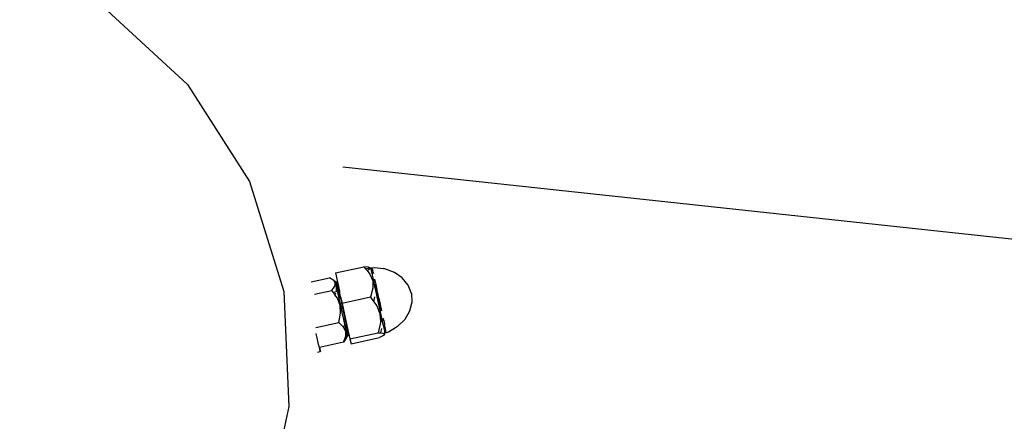
# Model space of a CAD drawing. Units: millimetres. Extents: x -12550 to 12406, y -7765 to 5618.
# Drawn here: x -4651 to -4371, y -1695 to -1582 of the extents above; entities that cross this region are included whole.
import ezdxf

# ---------------------------------------------------------------- set-up
doc = ezdxf.new("R2010")
doc.units = ezdxf.units.MM
doc.layers.add('Размеры', color=10, linetype='Continuous', lineweight=5)
doc.dimstyles.new('размеры Маф', dxfattribs={"dimtxt": 150, "dimasz": 50, "dimexe": 50, "dimexo": 0.0625, "dimgap": 0.09, "dimtad": 1, "dimdec": 0, "dimzin": 0, "dimdsep": 46, "dimtxsty": 'Standard', "dimblk": 'ARCHTICK', "dimcen": 0.09, "dimdle": 50, "dimclrd": 256, "dimclre": 256, "dimclrt": 256, "dimadec": 0, "dimazin": 0, "dimtfac": 1, "dimtdec": 0, "dimtix": 1, "dimtofl": 0, "dimtmove": 0, "dimatfit": 3, "dimfxl": 1, "dimtolj": 1, "dimtzin": 0, "dimlwd": -1, "dimlwe": -1, "dimarcsym": 1})

# ---------------------------------------------------------------- blocks, each defined once
blk = doc.blocks.new('_ArchTick')
at = {"color": 0, "linetype": 'ByBlock', "const_width": 0.15}
blk.add_lwpolyline([(-0.5, -0.5), (0.5, 0.5)], dxfattribs=at)
blk = doc.blocks.new('*D10')
at = {"layer": 'Defpoints', "color": 0, "transparency": 16777216}
for p in [(9236.25, 3576.59), (-12499.57, -3434.98), (9236.25, -7715.24)]:
    blk.add_point(p, dxfattribs=at)
at = {"layer": 'Размеры', "transparency": 16777216}
for p, q in [((9236.25, 3576.53), (9236.25, -7765.24)), ((-12499.57, -3435.05), (-12499.57, -7765.24)), ((-12549.57, -7715.24), (9286.25, -7715.24))]:
    blk.add_line(p, q, dxfattribs=at)
at = {"layer": 'Размеры', "transparency": 16777216, "xscale": 50, "yscale": 50, "zscale": 50, "rotation": 180}
blk.add_blockref('_ArchTick', (-12499.57, -7715.24), dxfattribs=at)
at = {"layer": 'Размеры', "transparency": 16777216, "xscale": 50, "yscale": 50, "zscale": 50}
blk.add_blockref('_ArchTick', (9236.25, -7715.24), dxfattribs=at)
at = {"layer": 'Размеры', "transparency": 16777216, "insert": (-1631.66, -7640.15), "char_height": 150, "attachment_point": 5}
blk.add_mtext('\\A1;21736', dxfattribs=at)
blk = doc.blocks.new('*D11')
at = {"layer": 'Defpoints', "color": 0, "transparency": 16777216}
for p in [(7733.91, 3584.65), (-10642.22, -3940.49), (7733.91, -7186.23)]:
    blk.add_point(p, dxfattribs=at)
at = {"layer": 'Размеры', "transparency": 16777216}
for p, q in [((7733.91, 3584.59), (7733.91, -7236.23)), ((-10642.22, -3940.55), (-10642.22, -7236.23)), ((-10692.22, -7186.23), (7783.91, -7186.23))]:
    blk.add_line(p, q, dxfattribs=at)
at = {"layer": 'Размеры', "transparency": 16777216, "xscale": 50, "yscale": 50, "zscale": 50, "rotation": 180}
blk.add_blockref('_ArchTick', (-10642.22, -7186.23), dxfattribs=at)
at = {"layer": 'Размеры', "transparency": 16777216, "xscale": 50, "yscale": 50, "zscale": 50}
blk.add_blockref('_ArchTick', (7733.91, -7186.23), dxfattribs=at)
at = {"layer": 'Размеры', "transparency": 16777216, "insert": (-1454.15, -7111.14), "char_height": 150, "attachment_point": 5}
blk.add_mtext('\\A1;18376', dxfattribs=at)
blk = doc.blocks.new('*D12')
at = {"layer": 'Defpoints', "color": 0, "transparency": 16777216}
for p in [(7736.92, 5567.51), (12356.03, 5567.51), (-10298.4, -5923.38)]:
    blk.add_point(p, dxfattribs=at)
at = {"layer": 'Размеры', "transparency": 16777216}
for p, q in [((12356.03, -5973.38), (12356.03, 5617.51)), ((7736.98, 5567.51), (12406.03, 5567.51)), ((-10298.34, -5923.38), (12406.03, -5923.38))]:
    blk.add_line(p, q, dxfattribs=at)
at = {"layer": 'Размеры', "transparency": 16777216, "xscale": 50, "yscale": 50, "zscale": 50}
for p, rotation in [((12356.03, 5567.51), 90), ((12356.03, -5923.38), 270)]:
    blk.add_blockref('_ArchTick', p, dxfattribs=dict(at, rotation=rotation))
at = {"layer": 'Размеры', "transparency": 16777216, "insert": (12280.94, -177.94), "char_height": 150, "attachment_point": 5, "rotation": 90}
blk.add_mtext('\\A1;11491', dxfattribs=at)
blk = doc.blocks.new('*D13')
at = {"layer": 'Defpoints', "color": 0, "transparency": 16777216}
for p in [(5823.09, 4098.1), (11755.29, 4098.1), (-10641.73, -3940.6)]:
    blk.add_point(p, dxfattribs=at)
at = {"layer": 'Размеры', "transparency": 16777216}
for p, q in [((11755.29, -3990.6), (11755.29, 4148.1)), ((5823.15, 4098.1), (11805.29, 4098.1)), ((-10641.67, -3940.6), (11805.29, -3940.6))]:
    blk.add_line(p, q, dxfattribs=at)
at = {"layer": 'Размеры', "transparency": 16777216, "xscale": 50, "yscale": 50, "zscale": 50}
for p, rotation in [((11755.29, 4098.1), 90), ((11755.29, -3940.6), 270)]:
    blk.add_blockref('_ArchTick', p, dxfattribs=dict(at, rotation=rotation))
at = {"layer": 'Размеры', "transparency": 16777216, "insert": (11680.2, 78.75), "char_height": 150, "attachment_point": 5, "rotation": 90}
blk.add_mtext('\\A1;8039', dxfattribs=at)

msp = doc.modelspace()

# ---------------------------------------------------------------- linework, layer by layer
for p, q in [((-4627.07, -1577.83), (-4603.03, -1599.88)), ((-4603.03, -1599.88), (-4585.51, -1627.41)), ((-4558.99, -1623.21), (-4175.09, -1664.59)), ((-4585.51, -1627.41), (-4575.72, -1658.54)), ((-4561.11, -1653.28), (-4553.05, -1651.53)), ((-4551.77, -1651.63), (-4553.05, -1651.53)), ((-4553.05, -1651.53), (-4552.58, -1652.09)), ((-4551.4, -1651.97), (-4552.58, -1652.09)), ((-4552.58, -1652.09), (-4552.18, -1652.58)), ((-4552.18, -1652.58), (-4551.61, -1652.26)), ((-4552.18, -1652.58), (-4551.35, -1653.59)), ((-4551.33, -1651.87), (-4551.77, -1651.63)), ((-4551.61, -1652.26), (-4551.4, -1651.97)), ((-4551.4, -1651.97), (-4551.33, -1651.87)), ((-4551.2, -1651.95), (-4551.4, -1651.97)), ((-4551.33, -1651.87), (-4551.2, -1651.95)), ((-4550.09, -1651.82), (-4551.2, -1651.95)), ((-4551.2, -1651.95), (-4551.08, -1652.02)), ((-4550.94, -1652.63), (-4551.08, -1652.02)), ((-4551.08, -1652.02), (-4550.84, -1652.16)), ((-4550.84, -1652.16), (-4550.65, -1652.36)), ((-4550.65, -1652.36), (-4550.52, -1652.59)), ((-4550.39, -1653.16), (-4550.52, -1652.59)), ((-4547.48, -1652.12), (-4550.09, -1651.82)), ((-4547.12, -1652.16), (-4547.48, -1652.12)), ((-4544.42, -1653.14), (-4547.12, -1652.16)), ((-4568.05, -1655.82), (-4562.83, -1654.68)), ((-4561.63, -1655.42), (-4562.83, -1654.68)), ((-4561.11, -1653.28), (-4559.99, -1658.46)), ((-4551.35, -1653.59), (-4550.57, -1655.52)), ((-4550.95, -1652.67), (-4550.94, -1652.63)), ((-4550.95, -1652.67), (-4550.78, -1653.49)), ((-4550.74, -1653.48), (-4550.95, -1652.67)), ((-4550.75, -1653.6), (-4550.69, -1653.89)), ((-4550.69, -1653.89), (-4550.44, -1655.08)), ((-4550.44, -1655.08), (-4550.35, -1655.49)), ((-4550.4, -1653.2), (-4550.39, -1653.16)), ((-4550.4, -1653.2), (-4550.38, -1653.32)), ((-4550.29, -1655.51), (-4550.39, -1655.07)), ((-4550.38, -1653.32), (-4550.35, -1653.43)), ((-4550.33, -1653.43), (-4550.38, -1653.32)), ((-4550.01, -1655.02), (-4549.93, -1655.4)), ((-4549.93, -1655.4), (-4549.97, -1655.01)), ((-4542.18, -1654.7), (-4544.42, -1653.14)), ((-4540.54, -1656.72), (-4542.18, -1654.7)), ((-4562.13, -1658.25), (-4561.31, -1657.07)), ((-4561.17, -1656.18), (-4561.63, -1655.42)), ((-4561.63, -1655.42), (-4561.04, -1655.74)), ((-4561.31, -1657.07), (-4561.22, -1656.48)), ((-4561.22, -1656.48), (-4561.17, -1656.18)), ((-4561.22, -1656.48), (-4560.89, -1657.16)), ((-4561.04, -1655.74), (-4560.84, -1655.86)), ((-4561.04, -1655.74), (-4560.91, -1656.26)), ((-4560.96, -1656.3), (-4561.04, -1655.74)), ((-4560.75, -1657.32), (-4560.96, -1656.3)), ((-4560.91, -1656.26), (-4560.68, -1657.26)), ((-4560.89, -1657.16), (-4560.89, -1658.52)), ((-4560.84, -1655.86), (-4560.68, -1656.03)), ((-4560.49, -1658.57), (-4560.75, -1657.32)), ((-4560.68, -1656.03), (-4560.57, -1656.23)), ((-4560.68, -1657.26), (-4560.39, -1658.54)), ((-4560.57, -1656.23), (-4560.45, -1656.7)), ((-4560.45, -1656.7), (-4560.23, -1657.64)), ((-4560.23, -1657.64), (-4560.04, -1658.47)), ((-4550.48, -1657.61), (-4551.18, -1660.19)), ((-4550.57, -1655.52), (-4550.48, -1657.61)), ((-4550.54, -1655.53), (-4550.35, -1655.49)), ((-4550.35, -1655.49), (-4550.29, -1655.51)), ((-4550.35, -1655.49), (-4549.37, -1660.02)), ((-4550.29, -1655.51), (-4549.93, -1655.4)), ((-4549.83, -1657.59), (-4550.29, -1655.51)), ((-4549.93, -1655.4), (-4549.85, -1655.77)), ((-4549.85, -1655.77), (-4549.82, -1655.82)), ((-4549.83, -1655.79), (-4549.85, -1655.77)), ((-4549.82, -1655.82), (-4549.83, -1655.79)), ((-4549.83, -1657.59), (-4548.4, -1664.13)), ((-4549.79, -1655.83), (-4549.82, -1655.82)), ((-4549.82, -1655.82), (-4549.82, -1655.91)), ((-4549.79, -1655.83), (-4549.82, -1655.91)), ((-4549.82, -1655.91), (-4549.79, -1656.07)), ((-4549.79, -1656.07), (-4549.7, -1656.45)), ((-4549.7, -1656.45), (-4549.69, -1656.5)), ((-4549.66, -1656.53), (-4549.69, -1656.5)), ((-4549.69, -1656.5), (-4549.47, -1657.55)), ((-4549.65, -1656.58), (-4549.66, -1656.53)), ((-4549.47, -1657.55), (-4549.65, -1656.58)), ((-4549.47, -1657.55), (-4549.43, -1657.58)), ((-4549.43, -1657.58), (-4549.45, -1657.63)), ((-4549.45, -1657.63), (-4549.4, -1657.85)), ((-4549.42, -1657.65), (-4549.43, -1657.58)), ((-4549.4, -1657.85), (-4549.42, -1657.65)), ((-4549.36, -1657.76), (-4549.42, -1657.65)), ((-4549.19, -1658.83), (-4549.4, -1657.85)), ((-4549.19, -1658.83), (-4549.36, -1657.76)), ((-4539.61, -1659.07), (-4540.54, -1656.72)), ((-4575.72, -1658.54), (-4574.31, -1691.14)), ((-4567.09, -1659.33), (-4562.13, -1658.25)), ((-4561.72, -1658.83), (-4562.13, -1658.25)), ((-4560.95, -1658.67), (-4561.72, -1658.83)), ((-4561.27, -1659.49), (-4561.72, -1658.83)), ((-4561.1, -1659.05), (-4561.27, -1659.49)), ((-4560.59, -1660.47), (-4561.27, -1659.49)), ((-4560.89, -1658.52), (-4560.95, -1658.67)), ((-4560.49, -1658.57), (-4560.95, -1658.67)), ((-4559.83, -1662.52), (-4560.59, -1660.47)), ((-4560.39, -1658.54), (-4560.49, -1658.57)), ((-4560.45, -1658.77), (-4560.49, -1658.57)), ((-4560.07, -1660.54), (-4560.45, -1658.77)), ((-4560.04, -1658.47), (-4560.39, -1658.54)), ((-4560.31, -1658.88), (-4559.96, -1660.43)), ((-4560.05, -1658.78), (-4560.08, -1658.62)), ((-4559.64, -1662.5), (-4560.07, -1660.54)), ((-4559.99, -1658.46), (-4560.04, -1658.47)), ((-4560.01, -1658.82), (-4560, -1658.89)), ((-4559.99, -1658.92), (-4560.01, -1658.97)), ((-4560.01, -1658.97), (-4559.85, -1659.49)), ((-4559.88, -1659.63), (-4560.01, -1658.97)), ((-4560, -1658.89), (-4559.99, -1658.92)), ((-4559.99, -1658.46), (-4559.97, -1658.81)), ((-4559.97, -1658.81), (-4559.93, -1658.96)), ((-4559.93, -1658.96), (-4559.85, -1659.49)), ((-4559.88, -1659.63), (-4559.68, -1660.54)), ((-4559.85, -1659.49), (-4559.84, -1659.55)), ((-4559.84, -1659.55), (-4559.66, -1660.36)), ((-4559.84, -1659.55), (-4559.62, -1660.36)), ((-4559.68, -1660.54), (-4559.45, -1661.65)), ((-4559.62, -1660.36), (-4559.23, -1661.95)), ((-4551.18, -1660.19), (-4559.23, -1661.95)), ((-4551.18, -1660.19), (-4551.08, -1660.32)), ((-4551.11, -1660.19), (-4551.08, -1660.32)), ((-4551.08, -1660.32), (-4550.22, -1661.5)), ((-4550.22, -1661.5), (-4549.92, -1660.07)), ((-4549.37, -1660.02), (-4548.33, -1664.75)), ((-4549.19, -1658.83), (-4549.15, -1658.87)), ((-4549.15, -1658.87), (-4549.17, -1658.92)), ((-4549.13, -1658.95), (-4549.17, -1658.92)), ((-4548.89, -1659.91), (-4549.13, -1658.95)), ((-4548.93, -1660.01), (-4549.13, -1658.95)), ((-4548.93, -1660.01), (-4548.89, -1659.91)), ((-4548.88, -1660.27), (-4548.93, -1660.01)), ((-4548.88, -1660.27), (-4548.83, -1660.3)), ((-4548.86, -1660.37), (-4548.83, -1660.3)), ((-4548.81, -1660.4), (-4548.86, -1660.37)), ((-4548.81, -1660.4), (-4548.55, -1661.77)), ((-4539.61, -1659.07), (-4539.47, -1661.59)), ((-4559.67, -1664.7), (-4559.83, -1662.52)), ((-4559.2, -1664.53), (-4559.64, -1662.5)), ((-4559.45, -1661.65), (-4559.18, -1662.87)), ((-4559.23, -1661.95), (-4557.87, -1668.16)), ((-4559.18, -1662.87), (-4558.91, -1664.13)), ((-4550.22, -1661.5), (-4549.39, -1662.62)), ((-4549.39, -1662.62), (-4548.53, -1664.87)), ((-4548.5, -1661.8), (-4548.55, -1661.77)), ((-4548.5, -1661.8), (-4548.53, -1661.86)), ((-4548.48, -1661.89), (-4548.53, -1661.86)), ((-4548.44, -1662.24), (-4548.48, -1661.89)), ((-4548.4, -1662.15), (-4548.48, -1661.89)), ((-4548.44, -1662.24), (-4548.23, -1663.22)), ((-4548.23, -1663.22), (-4548.4, -1662.15)), ((-4548.23, -1663.22), (-4548.19, -1663.24)), ((-4548.19, -1663.24), (-4548.21, -1663.3)), ((-4548.21, -1663.3), (-4548.17, -1663.33)), ((-4548.02, -1664.03), (-4548.17, -1663.33)), ((-4548.17, -1663.33), (-4548.05, -1664.04)), ((-4547.99, -1664.02), (-4548.17, -1663.33)), ((-4539.47, -1661.59), (-4540.11, -1664.11)), ((-4560.15, -1667.36), (-4559.67, -1664.7)), ((-4558.77, -1666.49), (-4559.2, -1664.53)), ((-4558.91, -1664.13), (-4558.64, -1665.34)), ((-4558.38, -1668.24), (-4558.77, -1666.49)), ((-4558.64, -1665.34), (-4558.4, -1666.42)), ((-4558.2, -1667.29), (-4558.4, -1666.42)), ((-4548.53, -1664.87), (-4548.39, -1666.97)), ((-4548.33, -1664.75), (-4547.87, -1666.82)), ((-4548.02, -1666.91), (-4548.24, -1666.37)), ((-4547.84, -1666.74), (-4547.93, -1666.28)), ((-4547.56, -1666.24), (-4547.58, -1666.18)), ((-4547.54, -1666.32), (-4547.56, -1666.24)), ((-4547.54, -1666.35), (-4547.51, -1666.25)), ((-4547.54, -1666.32), (-4547.54, -1666.35)), ((-4547.54, -1666.35), (-4547.53, -1666.37)), ((-4547.51, -1666.4), (-4547.54, -1666.35)), ((-4547.51, -1666.25), (-4547.53, -1666.17)), ((-4547.53, -1666.37), (-4547.51, -1666.4)), ((-4547.43, -1666.77), (-4547.51, -1666.4)), ((-4541.5, -1666.46), (-4543.54, -1668.48)), ((-4540.11, -1664.11), (-4541.5, -1666.46)), ((-4566.67, -1668.78), (-4560.15, -1667.36)), ((-4559.03, -1668.41), (-4560.15, -1667.36)), ((-4558.38, -1668.24), (-4559.03, -1668.41)), ((-4558.8, -1668.63), (-4559.03, -1668.41)), ((-4558.2, -1669.85), (-4558.8, -1668.63)), ((-4558.05, -1669.67), (-4558.38, -1668.24)), ((-4558.27, -1668.24), (-4558.38, -1668.24)), ((-4557.98, -1668.18), (-4558.27, -1668.24)), ((-4558.27, -1668.24), (-4557.98, -1669.61)), ((-4558.2, -1667.29), (-4558.06, -1667.9)), ((-4557.98, -1668.18), (-4558.06, -1667.9)), ((-4557.92, -1668.17), (-4557.98, -1668.18)), ((-4557.87, -1668.16), (-4557.92, -1668.17)), ((-4557.92, -1668.17), (-4557.73, -1669.09)), ((-4557.87, -1668.16), (-4557.03, -1671.98)), ((-4557.73, -1669.09), (-4557.54, -1670.04)), ((-4548.37, -1667.28), (-4548.97, -1670.22)), ((-4548.39, -1666.97), (-4548.02, -1666.91)), ((-4548.39, -1666.97), (-4548.37, -1667.28)), ((-4548.28, -1670.28), (-4547.95, -1669.05)), ((-4548.02, -1666.91), (-4547.93, -1666.87)), ((-4548.02, -1666.96), (-4548.02, -1666.91)), ((-4547.87, -1666.82), (-4547.86, -1666.86)), ((-4547.86, -1666.86), (-4547.81, -1666.85)), ((-4547.86, -1666.86), (-4547.59, -1668.1)), ((-4547.81, -1666.85), (-4547.84, -1666.74)), ((-4547.81, -1666.85), (-4547.43, -1666.77)), ((-4547.59, -1668.1), (-4547.81, -1666.85)), ((-4547.59, -1668.1), (-4547.47, -1668.45)), ((-4547.47, -1668.45), (-4547.49, -1668.52)), ((-4547.49, -1668.52), (-4547.21, -1669.67)), ((-4547.43, -1666.77), (-4547.24, -1667.68)), ((-4547.24, -1667.68), (-4547.22, -1667.79)), ((-4547.22, -1667.79), (-4547.17, -1667.83)), ((-4547.17, -1667.83), (-4547.19, -1667.89)), ((-4547, -1668.75), (-4547.19, -1667.89)), ((-4546.97, -1668.88), (-4547, -1668.75)), ((-4546.93, -1668.96), (-4546.97, -1668.88)), ((-4546.95, -1669), (-4546.93, -1668.96)), ((-4546.81, -1669.55), (-4546.95, -1669)), ((-4544.12, -1668.83), (-4546.09, -1670.02)), ((-4543.54, -1668.48), (-4544.12, -1668.83)), ((-4566.56, -1670.52), (-4566.61, -1670.39)), ((-4566.33, -1671.64), (-4566.56, -1670.52)), ((-4565.9, -1673.54), (-4566.33, -1671.64)), ((-4558.87, -1672.9), (-4558.21, -1671.2)), ((-4558.05, -1671.73), (-4558.87, -1672.9)), ((-4558.21, -1671.2), (-4558.2, -1670.36)), ((-4558.2, -1670.36), (-4558.2, -1669.85)), ((-4558.2, -1670.36), (-4557.92, -1670.83)), ((-4557.82, -1670.68), (-4558.05, -1669.67)), ((-4557.92, -1670.83), (-4558.05, -1671.73)), ((-4558.05, -1671.73), (-4557.69, -1671.19)), ((-4557.98, -1669.61), (-4557.77, -1670.64)), ((-4557.69, -1671.19), (-4557.82, -1670.68)), ((-4557.77, -1670.64), (-4557.69, -1671.19)), ((-4557.69, -1671.19), (-4557.54, -1670.98)), ((-4557.54, -1670.04), (-4557.45, -1670.54)), ((-4557.54, -1670.98), (-4557.46, -1670.76)), ((-4557.46, -1670.76), (-4557.45, -1670.54)), ((-4557.03, -1671.98), (-4548.97, -1670.22)), ((-4557.03, -1671.98), (-4556.69, -1673.34)), ((-4556.69, -1673.34), (-4548.63, -1671.58)), ((-4548.97, -1670.22), (-4548.28, -1670.28)), ((-4547.53, -1670.96), (-4548.63, -1671.58)), ((-4548.28, -1670.28), (-4547.68, -1670.33)), ((-4547.68, -1670.33), (-4547.43, -1670.47)), ((-4547.25, -1670.56), (-4547.53, -1670.96)), ((-4547.12, -1670.36), (-4547.43, -1670.47)), ((-4547.43, -1670.47), (-4547.25, -1670.56)), ((-4547.25, -1670.56), (-4547.12, -1670.36)), ((-4547.21, -1669.67), (-4547.23, -1669.71)), ((-4547.17, -1669.88), (-4547.23, -1669.71)), ((-4547.08, -1670.32), (-4547.17, -1669.88)), ((-4547.12, -1670.36), (-4547.08, -1670.32)), ((-4546.09, -1670.02), (-4547.08, -1670.32)), ((-4547.08, -1670.32), (-4546.92, -1670.09)), ((-4546.92, -1670.09), (-4546.83, -1669.83)), ((-4546.83, -1669.83), (-4546.81, -1669.55)), ((-4565.67, -1674.38), (-4565.9, -1673.54)), ((-4565.67, -1674.38), (-4565.62, -1674.37)), ((-4565.59, -1674.87), (-4565.67, -1674.38)), ((-4558.87, -1672.9), (-4565.62, -1674.37)), ((-4565.62, -1674.37), (-4565.53, -1674.82)), ((-4565.42, -1675.56), (-4565.59, -1674.87)), ((-4565.53, -1674.82), (-4565.4, -1675.54)), ((-4566.24, -1675.74), (-4565.42, -1675.56)), ((-4565.4, -1675.54), (-4565.42, -1675.56)), ((-4574.31, -1691.14), (-4581.39, -1723))]:
    msp.add_line(p, q)

# ---------------------------------------------------------------- dimensions: what is measured, and where the dimension line sits
at = {"layer": 'Размеры'}
for base, p1, p2, picture, middle in [((12356.03, 5567.51), (-10298.4, -5923.38), (7736.92, 5567.51), '*D12', (12280.94, -177.94)), ((11755.29, 4098.1), (-10641.73, -3940.6), (5823.09, 4098.1), '*D13', (11680.2, 78.75))]:
    dim = msp.add_linear_dim(base=base, p1=p1, p2=p2, angle=90, dimstyle='размеры Маф', dxfattribs=at)
    dim.commit()
    dim.dimension.update_dxf_attribs({"geometry": picture, "text_midpoint": middle})
for base, p1, p2, picture, middle in [((7733.91, -7186.23), (-10642.22, -3940.49), (7733.91, 3584.65), '*D11', (-1454.15, -7111.14)), ((9236.25, -7715.24), (-12499.57, -3434.98), (9236.25, 3576.59), '*D10', (-1631.66, -7640.15))]:
    dim = msp.add_linear_dim(base=base, p1=p1, p2=p2, dimstyle='размеры Маф', dxfattribs=at)
    dim.commit()
    dim.dimension.update_dxf_attribs({"geometry": picture, "text_midpoint": middle})

doc.saveas('drawing.dxf')
